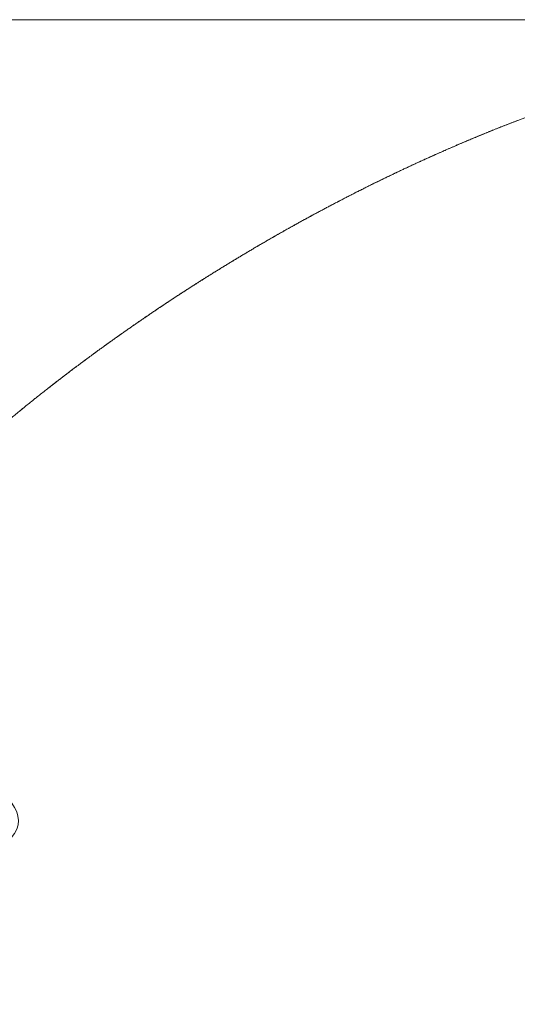
# Model space of a CAD drawing. Units: centimetres. Extents: x -931 to 645, y -260 to 574.
# Drawn here: x 7 to 7, y 569 to 570 of the extents above; entities that cross this region are included whole.
import ezdxf

# ---------------------------------------------------------------- set-up
doc = ezdxf.new("R2010")
doc.units = ezdxf.units.CM
doc.header["$LTSCALE"] = 127
doc.layers.add('Nessuna', color=7, linetype='Continuous', lineweight=0)

msp = doc.modelspace()

# ---------------------------------------------------------------- linework, layer by layer
at = {"layer": 'Nessuna', "color": 1, "linetype": 'Continuous', "lineweight": 0}
for p, q in [((6.93838, 569.62886), (6.93886, 569.62904)), ((6.93886, 569.62904), (6.93933, 569.62923)), ((6.93933, 569.62923), (6.9398, 569.62941)), ((6.9398, 569.62941), (6.94027, 569.6296)), ((6.94027, 569.6296), (6.94074, 569.62978)), ((6.94074, 569.62978), (6.94122, 569.62996)), ((6.94122, 569.62996), (6.94169, 569.63015)), ((6.94169, 569.63015), (6.94216, 569.63033)), ((6.94216, 569.63033), (6.94263, 569.63051)), ((6.94263, 569.63051), (6.94311, 569.6307)), ((6.94311, 569.6307), (6.94358, 569.63088)), ((6.94358, 569.63088), (6.94405, 569.63106)), ((6.94405, 569.63106), (6.94452, 569.63125)), ((6.94452, 569.63125), (6.945, 569.63143)), ((6.945, 569.63143), (6.94547, 569.63161)), ((6.94547, 569.63161), (6.94594, 569.63179)), ((6.94594, 569.63179), (6.94641, 569.63198)), ((6.94641, 569.63198), (6.94688, 569.63216)), ((6.91998, 569.62145), (6.92045, 569.62165)), ((6.92045, 569.62165), (6.92092, 569.62184)), ((6.92092, 569.62184), (6.92139, 569.62204)), ((6.92139, 569.62204), (6.92187, 569.62223)), ((6.92187, 569.62223), (6.92234, 569.62242)), ((6.92234, 569.62242), (6.92281, 569.62262)), ((6.92281, 569.62262), (6.92328, 569.62281)), ((6.92328, 569.62281), (6.92375, 569.623)), ((6.92375, 569.623), (6.92423, 569.62319)), ((6.92423, 569.62319), (6.9247, 569.62339)), ((6.9247, 569.62339), (6.92517, 569.62358)), ((6.92517, 569.62358), (6.92564, 569.62377)), ((6.92564, 569.62377), (6.92611, 569.62396)), ((6.92611, 569.62396), (6.92659, 569.62415)), ((6.92659, 569.62415), (6.92706, 569.62434)), ((6.92706, 569.62434), (6.92753, 569.62453)), ((6.92753, 569.62453), (6.928, 569.62472)), ((6.928, 569.62472), (6.92847, 569.62491)), ((6.92847, 569.62491), (6.92894, 569.6251)), ((6.92894, 569.6251), (6.92942, 569.62529)), ((6.92942, 569.62529), (6.92989, 569.62548)), ((6.92989, 569.62548), (6.93036, 569.62567)), ((6.93036, 569.62567), (6.93083, 569.62586)), ((6.93083, 569.62586), (6.9313, 569.62605)), ((6.9313, 569.62605), (6.93177, 569.62624)), ((6.93177, 569.62624), (6.93225, 569.62643)), ((6.93225, 569.62643), (6.93272, 569.62661)), ((6.93272, 569.62661), (6.93319, 569.6268)), ((6.93319, 569.6268), (6.93366, 569.62699)), ((6.93366, 569.62699), (6.93413, 569.62718)), ((6.93413, 569.62718), (6.93461, 569.62737)), ((6.93461, 569.62737), (6.93508, 569.62755)), ((6.93508, 569.62755), (6.93555, 569.62774)), ((6.93555, 569.62774), (6.93602, 569.62793)), ((6.93602, 569.62793), (6.93649, 569.62811)), ((6.93649, 569.62811), (6.93697, 569.6283)), ((6.93697, 569.6283), (6.93744, 569.62848)), ((6.93744, 569.62848), (6.93791, 569.62867)), ((6.93791, 569.62867), (6.93838, 569.62886)), ((6.90289, 569.61427), (6.90337, 569.61448)), ((6.90337, 569.61448), (6.90385, 569.61468)), ((6.90385, 569.61468), (6.90432, 569.61489)), ((6.90432, 569.61489), (6.9048, 569.61509)), ((6.9048, 569.61509), (6.90527, 569.61529)), ((6.90527, 569.61529), (6.90575, 569.6155)), ((6.90575, 569.6155), (6.90622, 569.6157)), ((6.90622, 569.6157), (6.9067, 569.6159)), ((6.9067, 569.6159), (6.90718, 569.6161)), ((6.90718, 569.6161), (6.90765, 569.6163)), ((6.90765, 569.6163), (6.90813, 569.6165)), ((6.90813, 569.6165), (6.9086, 569.61671)), ((6.9086, 569.61671), (6.90908, 569.61691)), ((6.90908, 569.61691), (6.90955, 569.61711)), ((6.90955, 569.61711), (6.91003, 569.61731)), ((6.91003, 569.61731), (6.9105, 569.61751)), ((6.9105, 569.61751), (6.91098, 569.61771)), ((6.91098, 569.61771), (6.91145, 569.61791)), ((6.91145, 569.61791), (6.91192, 569.61811)), ((6.91192, 569.61811), (6.9124, 569.61831)), ((6.9124, 569.61831), (6.91287, 569.6185)), ((6.91287, 569.6185), (6.91335, 569.6187)), ((6.91335, 569.6187), (6.91382, 569.6189)), ((6.91382, 569.6189), (6.91429, 569.6191)), ((6.91429, 569.6191), (6.91477, 569.6193)), ((6.91477, 569.6193), (6.91524, 569.61949)), ((6.91524, 569.61949), (6.91572, 569.61969)), ((6.91572, 569.61969), (6.91619, 569.61989)), ((6.91619, 569.61989), (6.91666, 569.62008)), ((6.91666, 569.62008), (6.91714, 569.62028)), ((6.91714, 569.62028), (6.91761, 569.62048)), ((6.91761, 569.62048), (6.91808, 569.62067)), ((6.91808, 569.62067), (6.91856, 569.62087)), ((6.91856, 569.62087), (6.91903, 569.62106)), ((6.91903, 569.62106), (6.9195, 569.62126)), ((6.9195, 569.62126), (6.91998, 569.62145)), ((6.88618, 569.60697), (6.88666, 569.60718)), ((6.88666, 569.60718), (6.88713, 569.60739)), ((6.88713, 569.60739), (6.88761, 569.6076)), ((6.88761, 569.6076), (6.88809, 569.60782)), ((6.88809, 569.60782), (6.88857, 569.60803)), ((6.88857, 569.60803), (6.88905, 569.60824)), ((6.88905, 569.60824), (6.88953, 569.60845)), ((6.88953, 569.60845), (6.89, 569.60866)), ((6.89, 569.60866), (6.89048, 569.60888)), ((6.89048, 569.60888), (6.89096, 569.60909)), ((6.89096, 569.60909), (6.89144, 569.6093)), ((6.89144, 569.6093), (6.89192, 569.60951)), ((6.89192, 569.60951), (6.89239, 569.60972)), ((6.89239, 569.60972), (6.89287, 569.60993)), ((6.89287, 569.60993), (6.89335, 569.61014)), ((6.89335, 569.61014), (6.89383, 569.61035)), ((6.89383, 569.61035), (6.89431, 569.61056)), ((6.89431, 569.61056), (6.89478, 569.61076)), ((6.89478, 569.61076), (6.89526, 569.61097)), ((6.89526, 569.61097), (6.89574, 569.61118)), ((6.89574, 569.61118), (6.89622, 569.61139)), ((6.89622, 569.61139), (6.89669, 569.6116)), ((6.89669, 569.6116), (6.89717, 569.6118)), ((6.89717, 569.6118), (6.89765, 569.61201)), ((6.89765, 569.61201), (6.89813, 569.61222)), ((6.89813, 569.61222), (6.8986, 569.61243)), ((6.8986, 569.61243), (6.89908, 569.61263)), ((6.89908, 569.61263), (6.89956, 569.61284)), ((6.89956, 569.61284), (6.90003, 569.61304)), ((6.90003, 569.61304), (6.90051, 569.61325)), ((6.90051, 569.61325), (6.90099, 569.61346)), ((6.90099, 569.61346), (6.90146, 569.61366)), ((6.90146, 569.61366), (6.90194, 569.61387)), ((6.90194, 569.61387), (6.90242, 569.61407)), ((6.90242, 569.61407), (6.90289, 569.61427)), ((6.87037, 569.59979), (6.87085, 569.60001)), ((6.87085, 569.60001), (6.87133, 569.60023)), ((6.87133, 569.60023), (6.87181, 569.60046)), ((6.87181, 569.60046), (6.87229, 569.60068)), ((6.87229, 569.60068), (6.87277, 569.6009)), ((6.87277, 569.6009), (6.87325, 569.60112)), ((6.87325, 569.60112), (6.87373, 569.60134)), ((6.87373, 569.60134), (6.87421, 569.60156)), ((6.87421, 569.60156), (6.87469, 569.60178)), ((6.87469, 569.60178), (6.87517, 569.60199)), ((6.87517, 569.60199), (6.87565, 569.60221)), ((6.87565, 569.60221), (6.87612, 569.60243)), ((6.87612, 569.60243), (6.8766, 569.60265)), ((6.8766, 569.60265), (6.87708, 569.60287)), ((6.87708, 569.60287), (6.87756, 569.60309)), ((6.87756, 569.60309), (6.87804, 569.6033)), ((6.87804, 569.6033), (6.87852, 569.60352)), ((6.87852, 569.60352), (6.879, 569.60374)), ((6.879, 569.60374), (6.87948, 569.60396)), ((6.87948, 569.60396), (6.87996, 569.60417)), ((6.87996, 569.60417), (6.88043, 569.60439)), ((6.88043, 569.60439), (6.88091, 569.60461)), ((6.88091, 569.60461), (6.88139, 569.60482)), ((6.88139, 569.60482), (6.88187, 569.60504)), ((6.88187, 569.60504), (6.88235, 569.60525)), ((6.88235, 569.60525), (6.88283, 569.60547)), ((6.88283, 569.60547), (6.88331, 569.60568)), ((6.88331, 569.60568), (6.88379, 569.6059)), ((6.88379, 569.6059), (6.88426, 569.60611)), ((6.88426, 569.60611), (6.88474, 569.60633)), ((6.88474, 569.60633), (6.88522, 569.60654)), ((6.88522, 569.60654), (6.8857, 569.60675)), ((6.8857, 569.60675), (6.88618, 569.60697)), ((6.85504, 569.59259), (6.85552, 569.59281)), ((6.85552, 569.59281), (6.856, 569.59304)), ((6.856, 569.59304), (6.85648, 569.59327)), ((6.85648, 569.59327), (6.85695, 569.5935)), ((6.85695, 569.5935), (6.85743, 569.59373)), ((6.85743, 569.59373), (6.85791, 569.59395)), ((6.85791, 569.59395), (6.85839, 569.59418)), ((6.85839, 569.59418), (6.85887, 569.59441)), ((6.85887, 569.59441), (6.85935, 569.59463)), ((6.85935, 569.59463), (6.85983, 569.59486)), ((6.85983, 569.59486), (6.8603, 569.59509)), ((6.8603, 569.59509), (6.86078, 569.59531)), ((6.86078, 569.59531), (6.86126, 569.59554)), ((6.86126, 569.59554), (6.86174, 569.59576)), ((6.86174, 569.59576), (6.86222, 569.59599)), ((6.86222, 569.59599), (6.8627, 569.59622)), ((6.8627, 569.59622), (6.86318, 569.59644)), ((6.86318, 569.59644), (6.86366, 569.59667)), ((6.86366, 569.59667), (6.86414, 569.59689)), ((6.86414, 569.59689), (6.86462, 569.59712)), ((6.86462, 569.59712), (6.8651, 569.59734)), ((6.8651, 569.59734), (6.86558, 569.59756)), ((6.86558, 569.59756), (6.86606, 569.59779)), ((6.86606, 569.59779), (6.86654, 569.59801)), ((6.86654, 569.59801), (6.86702, 569.59823)), ((6.86702, 569.59823), (6.8675, 569.59846)), ((6.8675, 569.59846), (6.86798, 569.59868)), ((6.86798, 569.59868), (6.86846, 569.5989)), ((6.86846, 569.5989), (6.86894, 569.59913)), ((6.86894, 569.59913), (6.86941, 569.59935)), ((6.86941, 569.59935), (6.86989, 569.59957)), ((6.86989, 569.59957), (6.87037, 569.59979)), ((6.83979, 569.58518), (6.84027, 569.58541)), ((6.84027, 569.58541), (6.84074, 569.58565)), ((6.84074, 569.58565), (6.84122, 569.58588)), ((6.84122, 569.58588), (6.84169, 569.58611)), ((6.84169, 569.58611), (6.84217, 569.58635)), ((6.84217, 569.58635), (6.84264, 569.58658)), ((6.84264, 569.58658), (6.84312, 569.58681)), ((6.84312, 569.58681), (6.8436, 569.58705)), ((6.8436, 569.58705), (6.84407, 569.58728)), ((6.84407, 569.58728), (6.84455, 569.58751)), ((6.84455, 569.58751), (6.84502, 569.58775)), ((6.84502, 569.58775), (6.8455, 569.58798)), ((6.8455, 569.58798), (6.84598, 569.58821)), ((6.84598, 569.58821), (6.84645, 569.58844)), ((6.84645, 569.58844), (6.84693, 569.58867)), ((6.84693, 569.58867), (6.8474, 569.58891)), ((6.8474, 569.58891), (6.84788, 569.58914)), ((6.84788, 569.58914), (6.84836, 569.58937)), ((6.84836, 569.58937), (6.84883, 569.5896)), ((6.84883, 569.5896), (6.84931, 569.58983)), ((6.84931, 569.58983), (6.84979, 569.59006)), ((6.84979, 569.59006), (6.85027, 569.59029)), ((6.85027, 569.59029), (6.85074, 569.59052)), ((6.85074, 569.59052), (6.85122, 569.59075)), ((6.85122, 569.59075), (6.8517, 569.59098)), ((6.8517, 569.59098), (6.85217, 569.59121)), ((6.85217, 569.59121), (6.85265, 569.59144)), ((6.85265, 569.59144), (6.85313, 569.59167)), ((6.85313, 569.59167), (6.85361, 569.5919)), ((6.85361, 569.5919), (6.85408, 569.59213)), ((6.85408, 569.59213), (6.85456, 569.59236)), ((6.85456, 569.59236), (6.85504, 569.59259)), ((6.82558, 569.57805), (6.82605, 569.57829)), ((6.82605, 569.57829), (6.82653, 569.57853)), ((6.82653, 569.57853), (6.827, 569.57877)), ((6.827, 569.57877), (6.82747, 569.57901)), ((6.82747, 569.57901), (6.82794, 569.57925)), ((6.82794, 569.57925), (6.82842, 569.57949)), ((6.82842, 569.57949), (6.82889, 569.57973)), ((6.82889, 569.57973), (6.82936, 569.57997)), ((6.82936, 569.57997), (6.82984, 569.58021)), ((6.82984, 569.58021), (6.83031, 569.58045)), ((6.83031, 569.58045), (6.83078, 569.58068)), ((6.83078, 569.58068), (6.83126, 569.58092)), ((6.83126, 569.58092), (6.83173, 569.58116)), ((6.83173, 569.58116), (6.8322, 569.5814)), ((6.8322, 569.5814), (6.83268, 569.58164)), ((6.83268, 569.58164), (6.83315, 569.58187)), ((6.83315, 569.58187), (6.83362, 569.58211)), ((6.83362, 569.58211), (6.8341, 569.58235)), ((6.8341, 569.58235), (6.83457, 569.58258)), ((6.83457, 569.58258), (6.83505, 569.58282)), ((6.83505, 569.58282), (6.83552, 569.58306)), ((6.83552, 569.58306), (6.83599, 569.58329)), ((6.83599, 569.58329), (6.83647, 569.58353)), ((6.83647, 569.58353), (6.83694, 569.58377)), ((6.83694, 569.58377), (6.83742, 569.584)), ((6.83742, 569.584), (6.83789, 569.58424)), ((6.83789, 569.58424), (6.83837, 569.58447)), ((6.83837, 569.58447), (6.83884, 569.58471)), ((6.83884, 569.58471), (6.83932, 569.58494)), ((6.83932, 569.58494), (6.83979, 569.58518)), ((6.81145, 569.57076), (6.81192, 569.571)), ((6.81192, 569.571), (6.81239, 569.57125)), ((6.81239, 569.57125), (6.81286, 569.57149)), ((6.81286, 569.57149), (6.81333, 569.57174)), ((6.81333, 569.57174), (6.8138, 569.57198)), ((6.8138, 569.57198), (6.81427, 569.57223)), ((6.81427, 569.57223), (6.81474, 569.57247)), ((6.81474, 569.57247), (6.81521, 569.57272)), ((6.81521, 569.57272), (6.81568, 569.57296)), ((6.81568, 569.57296), (6.81615, 569.57321)), ((6.81615, 569.57321), (6.81662, 569.57345)), ((6.81662, 569.57345), (6.81709, 569.57369)), ((6.81709, 569.57369), (6.81756, 569.57394)), ((6.81756, 569.57394), (6.81804, 569.57418)), ((6.81804, 569.57418), (6.81851, 569.57443)), ((6.81851, 569.57443), (6.81898, 569.57467)), ((6.81898, 569.57467), (6.81945, 569.57491)), ((6.81945, 569.57491), (6.81992, 569.57515)), ((6.81992, 569.57515), (6.82039, 569.5754)), ((6.82039, 569.5754), (6.82086, 569.57564)), ((6.82086, 569.57564), (6.82133, 569.57588)), ((6.82133, 569.57588), (6.8218, 569.57612)), ((6.8218, 569.57612), (6.82228, 569.57636)), ((6.82228, 569.57636), (6.82275, 569.57661)), ((6.82275, 569.57661), (6.82322, 569.57685)), ((6.82322, 569.57685), (6.82369, 569.57709)), ((6.82369, 569.57709), (6.82416, 569.57733)), ((6.82416, 569.57733), (6.82464, 569.57757)), ((6.82464, 569.57757), (6.82511, 569.57781)), ((6.82511, 569.57781), (6.82558, 569.57805)), ((6.79787, 569.56354), (6.79834, 569.56379)), ((6.79834, 569.56379), (6.79881, 569.56404)), ((6.79881, 569.56404), (6.79927, 569.5643)), ((6.79927, 569.5643), (6.79974, 569.56455)), ((6.79974, 569.56455), (6.80021, 569.5648)), ((6.80021, 569.5648), (6.80068, 569.56505)), ((6.80068, 569.56505), (6.80114, 569.5653)), ((6.80114, 569.5653), (6.80161, 569.56555)), ((6.80161, 569.56555), (6.80208, 569.5658)), ((6.80208, 569.5658), (6.80255, 569.56605)), ((6.80255, 569.56605), (6.80301, 569.5663)), ((6.80301, 569.5663), (6.80348, 569.56655)), ((6.80348, 569.56655), (6.80395, 569.5668)), ((6.80395, 569.5668), (6.80442, 569.56704)), ((6.80442, 569.56704), (6.80489, 569.56729)), ((6.80489, 569.56729), (6.80536, 569.56754)), ((6.80536, 569.56754), (6.80582, 569.56779)), ((6.80582, 569.56779), (6.80629, 569.56804)), ((6.80629, 569.56804), (6.80676, 569.56829)), ((6.80676, 569.56829), (6.80723, 569.56853)), ((6.80723, 569.56853), (6.8077, 569.56878)), ((6.8077, 569.56878), (6.80817, 569.56903)), ((6.80817, 569.56903), (6.80864, 569.56928)), ((6.80864, 569.56928), (6.80911, 569.56952)), ((6.80911, 569.56952), (6.80957, 569.56977)), ((6.80957, 569.56977), (6.81004, 569.57002)), ((6.81004, 569.57002), (6.81051, 569.57026)), ((6.81051, 569.57026), (6.81098, 569.57051)), ((6.81098, 569.57051), (6.81145, 569.57076)), ((6.78437, 569.55617), (6.78484, 569.55643)), ((6.78484, 569.55643), (6.7853, 569.55668)), ((6.7853, 569.55668), (6.78576, 569.55694)), ((6.78576, 569.55694), (6.78623, 569.5572)), ((6.78623, 569.5572), (6.78669, 569.55745)), ((6.78669, 569.55745), (6.78716, 569.55771)), ((6.78716, 569.55771), (6.78762, 569.55796)), ((6.78762, 569.55796), (6.78809, 569.55822)), ((6.78809, 569.55822), (6.78855, 569.55848)), ((6.78855, 569.55848), (6.78902, 569.55873)), ((6.78902, 569.55873), (6.78948, 569.55899)), ((6.78948, 569.55899), (6.78995, 569.55924)), ((6.78995, 569.55924), (6.79041, 569.55949)), ((6.79041, 569.55949), (6.79088, 569.55975)), ((6.79088, 569.55975), (6.79135, 569.56)), ((6.79135, 569.56), (6.79181, 569.56026)), ((6.79181, 569.56026), (6.79228, 569.56051)), ((6.79228, 569.56051), (6.79274, 569.56076)), ((6.79274, 569.56076), (6.79321, 569.56102)), ((6.79321, 569.56102), (6.79367, 569.56127)), ((6.79367, 569.56127), (6.79414, 569.56152)), ((6.79414, 569.56152), (6.79461, 569.56178)), ((6.79461, 569.56178), (6.79507, 569.56203)), ((6.79507, 569.56203), (6.79554, 569.56228)), ((6.79554, 569.56228), (6.79601, 569.56253)), ((6.79601, 569.56253), (6.79647, 569.56279)), ((6.79647, 569.56279), (6.79694, 569.56304)), ((6.79694, 569.56304), (6.79741, 569.56329)), ((6.79741, 569.56329), (6.79787, 569.56354)), ((6.77141, 569.54891), (6.77187, 569.54917)), ((6.77187, 569.54917), (6.77233, 569.54943)), ((6.77233, 569.54943), (6.77279, 569.54969)), ((6.77279, 569.54969), (6.77326, 569.54995)), ((6.77326, 569.54995), (6.77372, 569.55021)), ((6.77372, 569.55021), (6.77418, 569.55048)), ((6.77418, 569.55048), (6.77464, 569.55074)), ((6.77464, 569.55074), (6.77511, 569.551)), ((6.77511, 569.551), (6.77557, 569.55126)), ((6.77557, 569.55126), (6.77603, 569.55152)), ((6.77603, 569.55152), (6.77649, 569.55178)), ((6.77649, 569.55178), (6.77696, 569.55204)), ((6.77696, 569.55204), (6.77742, 569.5523)), ((6.77742, 569.5523), (6.77788, 569.55256)), ((6.77788, 569.55256), (6.77834, 569.55282)), ((6.77834, 569.55282), (6.77881, 569.55308)), ((6.77881, 569.55308), (6.77927, 569.55333)), ((6.77927, 569.55333), (6.77973, 569.55359)), ((6.77973, 569.55359), (6.7802, 569.55385)), ((6.7802, 569.55385), (6.78066, 569.55411)), ((6.78066, 569.55411), (6.78112, 569.55437)), ((6.78112, 569.55437), (6.78159, 569.55463)), ((6.78159, 569.55463), (6.78205, 569.55488)), ((6.78205, 569.55488), (6.78252, 569.55514)), ((6.78252, 569.55514), (6.78298, 569.5554)), ((6.78298, 569.5554), (6.78344, 569.55566)), ((6.78344, 569.55566), (6.78391, 569.55591)), ((6.78391, 569.55591), (6.78437, 569.55617)), ((6.75898, 569.54177), (6.75944, 569.54203)), ((6.75944, 569.54203), (6.7599, 569.5423)), ((6.7599, 569.5423), (6.76036, 569.54257)), ((6.76036, 569.54257), (6.76082, 569.54283)), ((6.76082, 569.54283), (6.76128, 569.5431)), ((6.76128, 569.5431), (6.76174, 569.54337)), ((6.76174, 569.54337), (6.7622, 569.54363)), ((6.7622, 569.54363), (6.76266, 569.5439)), ((6.76266, 569.5439), (6.76312, 569.54416)), ((6.76312, 569.54416), (6.76358, 569.54443)), ((6.76358, 569.54443), (6.76404, 569.54469)), ((6.76404, 569.54469), (6.7645, 569.54496)), ((6.7645, 569.54496), (6.76496, 569.54522)), ((6.76496, 569.54522), (6.76542, 569.54549)), ((6.76542, 569.54549), (6.76588, 569.54575)), ((6.76588, 569.54575), (6.76634, 569.54601)), ((6.76634, 569.54601), (6.7668, 569.54628)), ((6.7668, 569.54628), (6.76726, 569.54654)), ((6.76726, 569.54654), (6.76772, 569.54681)), ((6.76772, 569.54681), (6.76818, 569.54707)), ((6.76818, 569.54707), (6.76864, 569.54733)), ((6.76864, 569.54733), (6.7691, 569.54759)), ((6.7691, 569.54759), (6.76956, 569.54786)), ((6.76956, 569.54786), (6.77003, 569.54812)), ((6.77003, 569.54812), (6.77049, 569.54838)), ((6.77049, 569.54838), (6.77095, 569.54865)), ((6.77095, 569.54865), (6.77141, 569.54891)), ((6.74662, 569.5345), (6.74707, 569.53477)), ((6.74707, 569.53477), (6.74753, 569.53504)), ((6.74753, 569.53504), (6.74799, 569.53531)), ((6.74799, 569.53531), (6.74844, 569.53558)), ((6.74844, 569.53558), (6.7489, 569.53585)), ((6.7489, 569.53585), (6.74936, 569.53612)), ((6.74936, 569.53612), (6.74982, 569.53639)), ((6.74982, 569.53639), (6.75027, 569.53666)), ((6.75027, 569.53666), (6.75073, 569.53693)), ((6.75073, 569.53693), (6.75119, 569.5372)), ((6.75119, 569.5372), (6.75165, 569.53747)), ((6.75165, 569.53747), (6.7521, 569.53774)), ((6.7521, 569.53774), (6.75256, 569.53801)), ((6.75256, 569.53801), (6.75302, 569.53828)), ((6.75302, 569.53828), (6.75348, 569.53855)), ((6.75348, 569.53855), (6.75394, 569.53882)), ((6.75394, 569.53882), (6.75439, 569.53909)), ((6.75439, 569.53909), (6.75485, 569.53936)), ((6.75485, 569.53936), (6.75531, 569.53963)), ((6.75531, 569.53963), (6.75577, 569.53989)), ((6.75577, 569.53989), (6.75623, 569.54016)), ((6.75623, 569.54016), (6.75669, 569.54043)), ((6.75669, 569.54043), (6.75714, 569.5407)), ((6.75714, 569.5407), (6.7576, 569.54097)), ((6.7576, 569.54097), (6.75806, 569.54123)), ((6.75806, 569.54123), (6.75852, 569.5415)), ((6.75852, 569.5415), (6.75898, 569.54177)), ((6.73447, 569.52718), (6.73495, 569.52747)), ((6.73495, 569.52747), (6.73543, 569.52776)), ((6.73543, 569.52776), (6.73591, 569.52805)), ((6.73591, 569.52805), (6.73639, 569.52834)), ((6.73639, 569.52834), (6.73687, 569.52863)), ((6.73687, 569.52863), (6.73734, 569.52892)), ((6.73734, 569.52892), (6.73782, 569.52921)), ((6.73782, 569.52921), (6.73829, 569.5295)), ((6.73829, 569.5295), (6.73876, 569.52978)), ((6.73876, 569.52978), (6.73923, 569.53007)), ((6.73923, 569.53007), (6.7397, 569.53035)), ((6.7397, 569.53035), (6.74017, 569.53063)), ((6.74017, 569.53063), (6.74064, 569.53092)), ((6.74064, 569.53092), (6.7411, 569.5312)), ((6.7411, 569.5312), (6.74157, 569.53148)), ((6.74157, 569.53148), (6.74203, 569.53175)), ((6.74203, 569.53175), (6.7425, 569.53203)), ((6.7425, 569.53203), (6.74296, 569.53231)), ((6.74296, 569.53231), (6.74342, 569.53259)), ((6.74342, 569.53259), (6.74388, 569.53286)), ((6.74388, 569.53286), (6.74434, 569.53313)), ((6.74434, 569.53313), (6.74479, 569.53341)), ((6.74479, 569.53341), (6.74525, 569.53368)), ((6.74525, 569.53368), (6.7457, 569.53395)), ((6.7457, 569.53395), (6.74616, 569.53422)), ((6.74616, 569.53422), (6.74662, 569.5345)), ((6.72256, 569.51984), (6.72307, 569.52015)), ((6.72307, 569.52015), (6.72358, 569.52047)), ((6.72358, 569.52047), (6.72409, 569.52079)), ((6.72409, 569.52079), (6.72459, 569.5211)), ((6.72459, 569.5211), (6.7251, 569.52141)), ((6.7251, 569.52141), (6.7256, 569.52172)), ((6.7256, 569.52172), (6.7261, 569.52204)), ((6.7261, 569.52204), (6.72661, 569.52235)), ((6.72661, 569.52235), (6.72711, 569.52266)), ((6.72711, 569.52266), (6.7276, 569.52296)), ((6.7276, 569.52296), (6.7281, 569.52327)), ((6.7281, 569.52327), (6.7286, 569.52358)), ((6.7286, 569.52358), (6.7291, 569.52388)), ((6.7291, 569.52388), (6.72959, 569.52419)), ((6.72959, 569.52419), (6.73008, 569.52449)), ((6.73008, 569.52449), (6.73058, 569.52479)), ((6.73058, 569.52479), (6.73107, 569.52509)), ((6.73107, 569.52509), (6.73156, 569.52539)), ((6.73156, 569.52539), (6.73204, 569.52569)), ((6.73204, 569.52569), (6.73253, 569.52599)), ((6.73253, 569.52599), (6.73302, 569.52629)), ((6.73302, 569.52629), (6.7335, 569.52659)), ((6.7335, 569.52659), (6.73399, 569.52688)), ((6.73399, 569.52688), (6.73447, 569.52718)), ((6.71106, 569.51262), (6.71159, 569.51296)), ((6.71159, 569.51296), (6.71212, 569.51329)), ((6.71212, 569.51329), (6.71265, 569.51363)), ((6.71265, 569.51363), (6.71318, 569.51396)), ((6.71318, 569.51396), (6.71371, 569.5143)), ((6.71371, 569.5143), (6.71424, 569.51463)), ((6.71424, 569.51463), (6.71477, 569.51496)), ((6.71477, 569.51496), (6.7153, 569.5153)), ((6.7153, 569.5153), (6.71582, 569.51563)), ((6.71582, 569.51563), (6.71635, 569.51596)), ((6.71635, 569.51596), (6.71687, 569.51629)), ((6.71687, 569.51629), (6.7174, 569.51661)), ((6.7174, 569.51661), (6.71792, 569.51694)), ((6.71792, 569.51694), (6.71844, 569.51727)), ((6.71844, 569.51727), (6.71896, 569.51759)), ((6.71896, 569.51759), (6.71948, 569.51791)), ((6.71948, 569.51791), (6.71999, 569.51824)), ((6.71999, 569.51824), (6.72051, 569.51856)), ((6.72051, 569.51856), (6.72102, 569.51888)), ((6.72102, 569.51888), (6.72154, 569.5192)), ((6.72154, 569.5192), (6.72205, 569.51952)), ((6.72205, 569.51952), (6.72256, 569.51984)), ((6.69996, 569.50551), (6.70049, 569.50586)), ((6.70049, 569.50586), (6.70101, 569.5062)), ((6.70101, 569.5062), (6.70154, 569.50654)), ((6.70154, 569.50654), (6.70207, 569.50688)), ((6.70207, 569.50688), (6.70259, 569.50722)), ((6.70259, 569.50722), (6.70312, 569.50755)), ((6.70312, 569.50755), (6.70365, 569.50789)), ((6.70365, 569.50789), (6.70418, 569.50823)), ((6.70418, 569.50823), (6.7047, 569.50857)), ((6.7047, 569.50857), (6.70523, 569.50891)), ((6.70523, 569.50891), (6.70576, 569.50925)), ((6.70576, 569.50925), (6.70629, 569.50959)), ((6.70629, 569.50959), (6.70682, 569.50993)), ((6.70682, 569.50993), (6.70735, 569.51026)), ((6.70735, 569.51026), (6.70788, 569.5106)), ((6.70788, 569.5106), (6.70841, 569.51094)), ((6.70841, 569.51094), (6.70894, 569.51127)), ((6.70894, 569.51127), (6.70947, 569.51161)), ((6.70947, 569.51161), (6.71, 569.51195)), ((6.71, 569.51195), (6.71053, 569.51228)), ((6.71053, 569.51228), (6.71106, 569.51262)), ((6.68897, 569.49831), (6.68949, 569.49865)), ((6.68949, 569.49865), (6.69001, 569.499)), ((6.69001, 569.499), (6.69053, 569.49934)), ((6.69053, 569.49934), (6.69106, 569.49969)), ((6.69106, 569.49969), (6.69158, 569.50003)), ((6.69158, 569.50003), (6.6921, 569.50038)), ((6.6921, 569.50038), (6.69262, 569.50072)), ((6.69262, 569.50072), (6.69315, 569.50107)), ((6.69315, 569.50107), (6.69367, 569.50141)), ((6.69367, 569.50141), (6.69419, 569.50175)), ((6.69419, 569.50175), (6.69471, 569.5021)), ((6.69471, 569.5021), (6.69524, 569.50244)), ((6.69524, 569.50244), (6.69576, 569.50278)), ((6.69576, 569.50278), (6.69629, 569.50312)), ((6.69629, 569.50312), (6.69681, 569.50347)), ((6.69681, 569.50347), (6.69734, 569.50381)), ((6.69734, 569.50381), (6.69786, 569.50415)), ((6.69786, 569.50415), (6.69839, 569.50449)), ((6.69839, 569.50449), (6.69891, 569.50483)), ((6.69891, 569.50483), (6.69944, 569.50517)), ((6.69944, 569.50517), (6.69996, 569.50551)), ((6.67808, 569.49101), (6.6786, 569.49136)), ((6.6786, 569.49136), (6.67911, 569.4917)), ((6.67911, 569.4917), (6.67963, 569.49205)), ((6.67963, 569.49205), (6.68015, 569.4924)), ((6.68015, 569.4924), (6.68066, 569.49275)), ((6.68066, 569.49275), (6.68118, 569.4931)), ((6.68118, 569.4931), (6.6817, 569.49345)), ((6.6817, 569.49345), (6.68222, 569.4938)), ((6.68222, 569.4938), (6.68273, 569.49415)), ((6.68273, 569.49415), (6.68325, 569.49449)), ((6.68325, 569.49449), (6.68377, 569.49484)), ((6.68377, 569.49484), (6.68429, 569.49519)), ((6.68429, 569.49519), (6.68481, 569.49554)), ((6.68481, 569.49554), (6.68533, 569.49588)), ((6.68533, 569.49588), (6.68585, 569.49623)), ((6.68585, 569.49623), (6.68637, 569.49658)), ((6.68637, 569.49658), (6.68689, 569.49692)), ((6.68689, 569.49692), (6.68741, 569.49727)), ((6.68741, 569.49727), (6.68793, 569.49762)), ((6.68793, 569.49762), (6.68845, 569.49796)), ((6.68845, 569.49796), (6.68897, 569.49831)), ((6.66715, 569.48354), (6.66763, 569.48387)), ((6.66763, 569.48387), (6.66812, 569.48421)), ((6.66812, 569.48421), (6.6686, 569.48454)), ((6.6686, 569.48454), (6.66909, 569.48487)), ((6.66909, 569.48487), (6.66958, 569.48521)), ((6.66958, 569.48521), (6.67006, 569.48554)), ((6.67006, 569.48554), (6.67056, 569.48588)), ((6.67056, 569.48588), (6.67105, 569.48622)), ((6.67105, 569.48622), (6.67154, 569.48655)), ((6.67154, 569.48655), (6.67204, 569.48689)), ((6.67204, 569.48689), (6.67253, 569.48723)), ((6.67253, 569.48723), (6.67303, 569.48757)), ((6.67303, 569.48757), (6.67353, 569.48791)), ((6.67353, 569.48791), (6.67403, 569.48825)), ((6.67403, 569.48825), (6.67453, 569.48859)), ((6.67453, 569.48859), (6.67503, 569.48894)), ((6.67503, 569.48894), (6.67554, 569.48928)), ((6.67554, 569.48928), (6.67605, 569.48962)), ((6.67605, 569.48962), (6.67655, 569.48997)), ((6.67655, 569.48997), (6.67706, 569.49031)), ((6.67706, 569.49031), (6.67757, 569.49066)), ((6.67757, 569.49066), (6.67808, 569.49101)), ((6.6569, 569.47643), (6.65736, 569.47674)), ((6.65736, 569.47674), (6.65781, 569.47706)), ((6.65781, 569.47706), (6.65826, 569.47738)), ((6.65826, 569.47738), (6.65872, 569.47769)), ((6.65872, 569.47769), (6.65917, 569.47801)), ((6.65917, 569.47801), (6.65963, 569.47833)), ((6.65963, 569.47833), (6.66009, 569.47865)), ((6.66009, 569.47865), (6.66055, 569.47897)), ((6.66055, 569.47897), (6.66101, 569.47929)), ((6.66101, 569.47929), (6.66148, 569.47962)), ((6.66148, 569.47962), (6.66194, 569.47994)), ((6.66194, 569.47994), (6.66241, 569.48026)), ((6.66241, 569.48026), (6.66288, 569.48059)), ((6.66288, 569.48059), (6.66335, 569.48091)), ((6.66335, 569.48091), (6.66382, 569.48124)), ((6.66382, 569.48124), (6.66429, 569.48157)), ((6.66429, 569.48157), (6.66476, 569.48189)), ((6.66476, 569.48189), (6.66524, 569.48222)), ((6.66524, 569.48222), (6.66571, 569.48255)), ((6.66571, 569.48255), (6.66619, 569.48288)), ((6.66619, 569.48288), (6.66667, 569.48321)), ((6.66667, 569.48321), (6.66715, 569.48354)), ((6.64648, 569.46904), (6.6469, 569.46935)), ((6.6469, 569.46935), (6.64733, 569.46965)), ((6.64733, 569.46965), (6.64775, 569.46995)), ((6.64775, 569.46995), (6.64818, 569.47026)), ((6.64818, 569.47026), (6.64861, 569.47056)), ((6.64861, 569.47056), (6.64903, 569.47086)), ((6.64903, 569.47086), (6.64946, 569.47117)), ((6.64946, 569.47117), (6.64988, 569.47147)), ((6.64988, 569.47147), (6.65031, 569.47178)), ((6.65031, 569.47178), (6.65074, 569.47208)), ((6.65074, 569.47208), (6.65117, 569.47239)), ((6.65117, 569.47239), (6.65161, 569.47269)), ((6.65161, 569.47269), (6.65204, 569.473)), ((6.65204, 569.473), (6.65247, 569.47331)), ((6.65247, 569.47331), (6.65291, 569.47362)), ((6.65291, 569.47362), (6.65335, 569.47393)), ((6.65335, 569.47393), (6.65379, 569.47424)), ((6.65379, 569.47424), (6.65423, 569.47455)), ((6.65423, 569.47455), (6.65467, 569.47486)), ((6.65467, 569.47486), (6.65512, 569.47517)), ((6.65512, 569.47517), (6.65556, 569.47548)), ((6.65556, 569.47548), (6.65601, 569.4758)), ((6.65601, 569.4758), (6.65646, 569.47611)), ((6.65646, 569.47611), (6.6569, 569.47643)), ((6.63673, 569.462), (6.63715, 569.46231)), ((6.63715, 569.46231), (6.63758, 569.46262)), ((6.63758, 569.46262), (6.638, 569.46293)), ((6.638, 569.46293), (6.63842, 569.46323)), ((6.63842, 569.46323), (6.63885, 569.46354)), ((6.63885, 569.46354), (6.63927, 569.46385)), ((6.63927, 569.46385), (6.63969, 569.46415)), ((6.63969, 569.46415), (6.64011, 569.46446)), ((6.64011, 569.46446), (6.64054, 569.46477)), ((6.64054, 569.46477), (6.64096, 569.46507)), ((6.64096, 569.46507), (6.64139, 569.46538)), ((6.64139, 569.46538), (6.64181, 569.46569)), ((6.64181, 569.46569), (6.64223, 569.46599)), ((6.64223, 569.46599), (6.64266, 569.4663)), ((6.64266, 569.4663), (6.64308, 569.4666)), ((6.64308, 569.4666), (6.64351, 569.46691)), ((6.64351, 569.46691), (6.64393, 569.46721)), ((6.64393, 569.46721), (6.64435, 569.46752)), ((6.64435, 569.46752), (6.64478, 569.46782)), ((6.64478, 569.46782), (6.6452, 569.46813)), ((6.6452, 569.46813), (6.64563, 569.46843)), ((6.64563, 569.46843), (6.64605, 569.46874)), ((6.64605, 569.46874), (6.64648, 569.46904)), ((6.62663, 569.45456), (6.62705, 569.45488)), ((6.62705, 569.45488), (6.62747, 569.45519)), ((6.62747, 569.45519), (6.62789, 569.4555)), ((6.62789, 569.4555), (6.62831, 569.45581)), ((6.62831, 569.45581), (6.62873, 569.45612)), ((6.62873, 569.45612), (6.62915, 569.45643)), ((6.62915, 569.45643), (6.62957, 569.45674)), ((6.62957, 569.45674), (6.62999, 569.45705)), ((6.62999, 569.45705), (6.63041, 569.45736)), ((6.63041, 569.45736), (6.63083, 569.45767)), ((6.63083, 569.45767), (6.63125, 569.45798)), ((6.63125, 569.45798), (6.63167, 569.45829)), ((6.63167, 569.45829), (6.63209, 569.4586)), ((6.63209, 569.4586), (6.63251, 569.45891)), ((6.63251, 569.45891), (6.63293, 569.45922)), ((6.63293, 569.45922), (6.63336, 569.45953)), ((6.63336, 569.45953), (6.63378, 569.45984)), ((6.63378, 569.45984), (6.6342, 569.46015)), ((6.6342, 569.46015), (6.63462, 569.46046)), ((6.63462, 569.46046), (6.63504, 569.46077)), ((6.63504, 569.46077), (6.63546, 569.46108)), ((6.63546, 569.46108), (6.63589, 569.46139)), ((6.63589, 569.46139), (6.63631, 569.46169)), ((6.63631, 569.46169), (6.63673, 569.462)), ((6.61701, 569.44735), (6.61743, 569.44766)), ((6.61743, 569.44766), (6.61784, 569.44798)), ((6.61784, 569.44798), (6.61826, 569.4483)), ((6.61826, 569.4483), (6.61868, 569.44861)), ((6.61868, 569.44861), (6.6191, 569.44893)), ((6.6191, 569.44893), (6.61951, 569.44924)), ((6.61951, 569.44924), (6.61993, 569.44955)), ((6.61993, 569.44955), (6.62035, 569.44987)), ((6.62035, 569.44987), (6.62077, 569.45018)), ((6.62077, 569.45018), (6.62118, 569.4505)), ((6.62118, 569.4505), (6.6216, 569.45081)), ((6.6216, 569.45081), (6.62202, 569.45112)), ((6.62202, 569.45112), (6.62244, 569.45144)), ((6.62244, 569.45144), (6.62286, 569.45175)), ((6.62286, 569.45175), (6.62328, 569.45206)), ((6.62328, 569.45206), (6.62369, 569.45238)), ((6.62369, 569.45238), (6.62411, 569.45269)), ((6.62411, 569.45269), (6.62453, 569.453)), ((6.62453, 569.453), (6.62495, 569.45332)), ((6.62495, 569.45332), (6.62537, 569.45363)), ((6.62537, 569.45363), (6.62579, 569.45394)), ((6.62579, 569.45394), (6.62621, 569.45425)), ((6.62621, 569.45425), (6.62663, 569.45456)), ((6.60746, 569.44005), (6.60788, 569.44037)), ((6.60788, 569.44037), (6.60829, 569.44069)), ((6.60829, 569.44069), (6.6087, 569.44101)), ((6.6087, 569.44101), (6.60912, 569.44133)), ((6.60912, 569.44133), (6.60953, 569.44164)), ((6.60953, 569.44164), (6.60995, 569.44196)), ((6.60995, 569.44196), (6.61036, 569.44228)), ((6.61036, 569.44228), (6.61078, 569.4426)), ((6.61078, 569.4426), (6.61119, 569.44292)), ((6.61119, 569.44292), (6.61161, 569.44323)), ((6.61161, 569.44323), (6.61202, 569.44355)), ((6.61202, 569.44355), (6.61244, 569.44387)), ((6.61244, 569.44387), (6.61285, 569.44419)), ((6.61285, 569.44419), (6.61327, 569.4445)), ((6.61327, 569.4445), (6.61368, 569.44482)), ((6.61368, 569.44482), (6.6141, 569.44514)), ((6.6141, 569.44514), (6.61451, 569.44545)), ((6.61451, 569.44545), (6.61493, 569.44577)), ((6.61493, 569.44577), (6.61535, 569.44609)), ((6.61535, 569.44609), (6.61576, 569.4464)), ((6.61576, 569.4464), (6.61618, 569.44672)), ((6.61618, 569.44672), (6.61659, 569.44703)), ((6.61659, 569.44703), (6.61701, 569.44735)), ((6.5984, 569.43299), (6.59881, 569.43331)), ((6.59881, 569.43331), (6.59922, 569.43363)), ((6.59922, 569.43363), (6.59963, 569.43396)), ((6.59963, 569.43396), (6.60004, 569.43428)), ((6.60004, 569.43428), (6.60045, 569.4346)), ((6.60045, 569.4346), (6.60086, 569.43492)), ((6.60086, 569.43492), (6.60127, 569.43524)), ((6.60127, 569.43524), (6.60169, 569.43556)), ((6.60169, 569.43556), (6.6021, 569.43589)), ((6.6021, 569.43589), (6.60251, 569.43621)), ((6.60251, 569.43621), (6.60292, 569.43653)), ((6.60292, 569.43653), (6.60333, 569.43685)), ((6.60333, 569.43685), (6.60375, 569.43717)), ((6.60375, 569.43717), (6.60416, 569.43749)), ((6.60416, 569.43749), (6.60457, 569.43781)), ((6.60457, 569.43781), (6.60498, 569.43813)), ((6.60498, 569.43813), (6.6054, 569.43845)), ((6.6054, 569.43845), (6.60581, 569.43877)), ((6.60581, 569.43877), (6.60622, 569.43909)), ((6.60622, 569.43909), (6.60664, 569.43941)), ((6.60664, 569.43941), (6.60705, 569.43973)), ((6.60705, 569.43973), (6.60746, 569.44005)), ((6.58899, 569.42552), (6.58939, 569.42585)), ((6.58939, 569.42585), (6.5898, 569.42618)), ((6.5898, 569.42618), (6.59021, 569.4265)), ((6.59021, 569.4265), (6.59062, 569.42683)), ((6.59062, 569.42683), (6.59102, 569.42715)), ((6.59102, 569.42715), (6.59143, 569.42748)), ((6.59143, 569.42748), (6.59184, 569.4278)), ((6.59184, 569.4278), (6.59225, 569.42813)), ((6.59225, 569.42813), (6.59266, 569.42845)), ((6.59266, 569.42845), (6.59307, 569.42878)), ((6.59307, 569.42878), (6.59348, 569.4291)), ((6.59348, 569.4291), (6.59389, 569.42943)), ((6.59389, 569.42943), (6.5943, 569.42975)), ((6.5943, 569.42975), (6.5947, 569.43008)), ((6.5947, 569.43008), (6.59511, 569.4304)), ((6.59511, 569.4304), (6.59552, 569.43073)), ((6.59552, 569.43073), (6.59593, 569.43105)), ((6.59593, 569.43105), (6.59634, 569.43137)), ((6.59634, 569.43137), (6.59675, 569.4317)), ((6.59675, 569.4317), (6.59716, 569.43202)), ((6.59716, 569.43202), (6.59757, 569.43234)), ((6.59757, 569.43234), (6.59798, 569.43267)), ((6.59798, 569.43267), (6.5984, 569.43299)), ((6.58006, 569.4183), (6.58046, 569.41863)), ((6.58046, 569.41863), (6.58087, 569.41896)), ((6.58087, 569.41896), (6.58127, 569.41929)), ((6.58127, 569.41929), (6.58168, 569.41962)), ((6.58168, 569.41962), (6.58208, 569.41995)), ((6.58208, 569.41995), (6.58249, 569.42028)), ((6.58249, 569.42028), (6.58289, 569.42061)), ((6.58289, 569.42061), (6.5833, 569.42094)), ((6.5833, 569.42094), (6.5837, 569.42127)), ((6.5837, 569.42127), (6.58411, 569.42159)), ((6.58411, 569.42159), (6.58451, 569.42192)), ((6.58451, 569.42192), (6.58492, 569.42225)), ((6.58492, 569.42225), (6.58532, 569.42258)), ((6.58532, 569.42258), (6.58573, 569.42291)), ((6.58573, 569.42291), (6.58614, 569.42323)), ((6.58614, 569.42323), (6.58654, 569.42356)), ((6.58654, 569.42356), (6.58695, 569.42389)), ((6.58695, 569.42389), (6.58736, 569.42422)), ((6.58736, 569.42422), (6.58776, 569.42454)), ((6.58776, 569.42454), (6.58817, 569.42487)), ((6.58817, 569.42487), (6.58858, 569.4252)), ((6.58858, 569.4252), (6.58899, 569.42552)), ((6.57965, 569.41797), (6.58006, 569.4183))]:
    msp.add_line(p, q, dxfattribs=at)
msp.add_rational_spline([(2.34813, 568.26048), (2.34882, 568.26113), (2.3495, 568.26178), (2.3687, 568.28003), (2.40993, 568.31916), (2.45358, 568.36041), (2.49546, 568.39972), (2.53623, 568.43763), (2.57975, 568.47759), (2.63957, 568.53163), (2.69523, 568.58093), (2.75146, 568.63039), (2.80808, 568.67976), (2.86504, 568.72935), (2.95478, 568.80756), (3.03631, 568.87947), (3.09637, 568.93266), (3.15647, 568.9859), (3.21666, 569.03905), (3.27697, 569.09195), (3.33739, 569.14438), (3.39807, 569.19612), (3.45917, 569.2469), (3.52078, 569.29642), (3.57847, 569.34089), (3.62575, 569.3758), (3.66696, 569.4051), (3.70853, 569.43344), (3.75048, 569.46074), (3.79285, 569.48691), (3.85157, 569.52115), (3.93318, 569.56363), (3.99989, 569.59361), (4.04451, 569.61207), (4.08899, 569.62889), (4.13345, 569.64408), (4.17821, 569.65766), (4.22323, 569.66948), (4.27692, 569.68129), (4.31964, 569.68805), (4.35379, 569.69276), (4.39948, 569.69753), (4.4338, 569.70029), (4.46814, 569.70276), (4.50825, 569.70517), (4.5283, 569.70632), (5.93934, 569.70632), (7.35039, 569.70632), (7.34935, 569.70626), (7.34832, 569.7062), (7.33384, 569.70533), (7.30283, 569.70339), (7.26979, 569.70109), (7.23681, 569.69836), (7.20392, 569.69504), (7.17116, 569.69095), (7.14669, 569.68718), (7.12248, 569.68303), (7.09078, 569.67643), (7.06148, 569.66926), (7.03236, 569.66124), (7.00155, 569.6517), (6.971, 569.64123), (6.94073, 569.62989), (6.91055, 569.61764), (6.87997, 569.6043), (6.84926, 569.58993), (6.81893, 569.57477), (6.78897, 569.55883), (6.75939, 569.54213), (6.73019, 569.52469), (6.69617, 569.50324), (6.66309, 569.48087), (6.63583, 569.46147), (6.60905, 569.44141), (6.58282, 569.42069), (6.55717, 569.39932), (6.53218, 569.37731), (6.51091, 569.35749), (6.49015, 569.33727), (6.46706, 569.31361), (6.4445, 569.2895), (6.42238, 569.26502), (6.40058, 569.24026), (6.37899, 569.21532), (6.36289, 569.19655), (6.35619, 569.18872), (6.22659, 569.04025), (6.13974, 568.86334), (4.81955, 568.86334), (3.49937, 568.86334), (3.49179, 568.8624), (3.4801, 568.86084), (3.46772, 568.85909), (3.4467, 568.85568), (3.42326, 568.85092), (3.4013, 568.84582), (3.37839, 568.83994), (3.35472, 568.83332), (3.33046, 568.82603), (3.29556, 568.81486), (3.25185, 568.79938), (3.20844, 568.78273), (3.16585, 568.76518), (3.12505, 568.74739), (3.08417, 568.72863), (3.04333, 568.70901), (3.00265, 568.68864), (2.93926, 568.65566), (2.85157, 568.60654), (2.76332, 568.55342), (2.68038, 568.50005), (2.61817, 568.45758), (2.58405, 568.43355), (2.55038, 568.40949), (2.50609, 568.37706), (2.47324, 568.35255), (2.44062, 568.32803), (2.39741, 568.29517), (2.36244, 568.2684), (2.34901, 568.25811), (2.34766, 568.25708), (2.34632, 568.25605), (2.34723, 568.25827), (2.34813, 568.26048)], [1, 1, 1, 1, 1, 1, 1, 1, 1, 1, 1, 1, 1, 1, 1, 1, 1, 1, 1, 1, 1, 1, 1, 1, 1, 1, 1, 1, 1, 1, 1, 1, 1, 1, 1, 1, 1, 1, 1, 1, 1, 1, 1, 1, 1, 1, 1, 1, 1, 1, 1, 1, 1, 1, 1, 1, 1, 1, 1, 1, 1, 1, 1, 1, 1, 1, 1, 1, 1, 1, 1, 1, 1, 1, 1, 1, 1, 1, 1, 1, 1, 1, 1, 1, 1, 1, 1, 0.991479854867, 1, 1, 1, 1, 1, 1, 1, 1, 1, 1, 1, 1, 1, 1, 1, 1, 1, 1, 1, 1, 1, 1, 1, 1, 1, 1, 1, 1, 1, 1, 1, 1, 1, 1, 1, 1, 1], degree=2, knots=[0, 0, 0, 1, 1, 2, 3, 4, 5, 6, 7, 8, 9, 10, 11, 12, 13, 14, 15, 16, 17, 18, 19, 20, 21, 22, 23, 24, 25, 26, 27, 28, 29, 30, 31, 32, 33, 34, 35, 36, 37, 38, 39, 40, 41, 42, 43, 43, 44, 44, 45, 45, 46, 47, 48, 49, 50, 51, 52, 53, 54, 55, 56, 57, 58, 59, 60, 61, 62, 63, 64, 65, 66, 67, 68, 69, 70, 71, 72, 73, 74, 75, 76, 77, 78, 79, 80, 81, 81, 82, 82, 83, 83, 84, 85, 86, 87, 88, 89, 90, 91, 92, 93, 94, 95, 96, 97, 98, 99, 100, 101, 102, 103, 104, 105, 106, 107, 108, 109, 110, 111, 112, 112, 113, 113, 114, 114, 114], dxfattribs=at)

doc.saveas('drawing.dxf')
